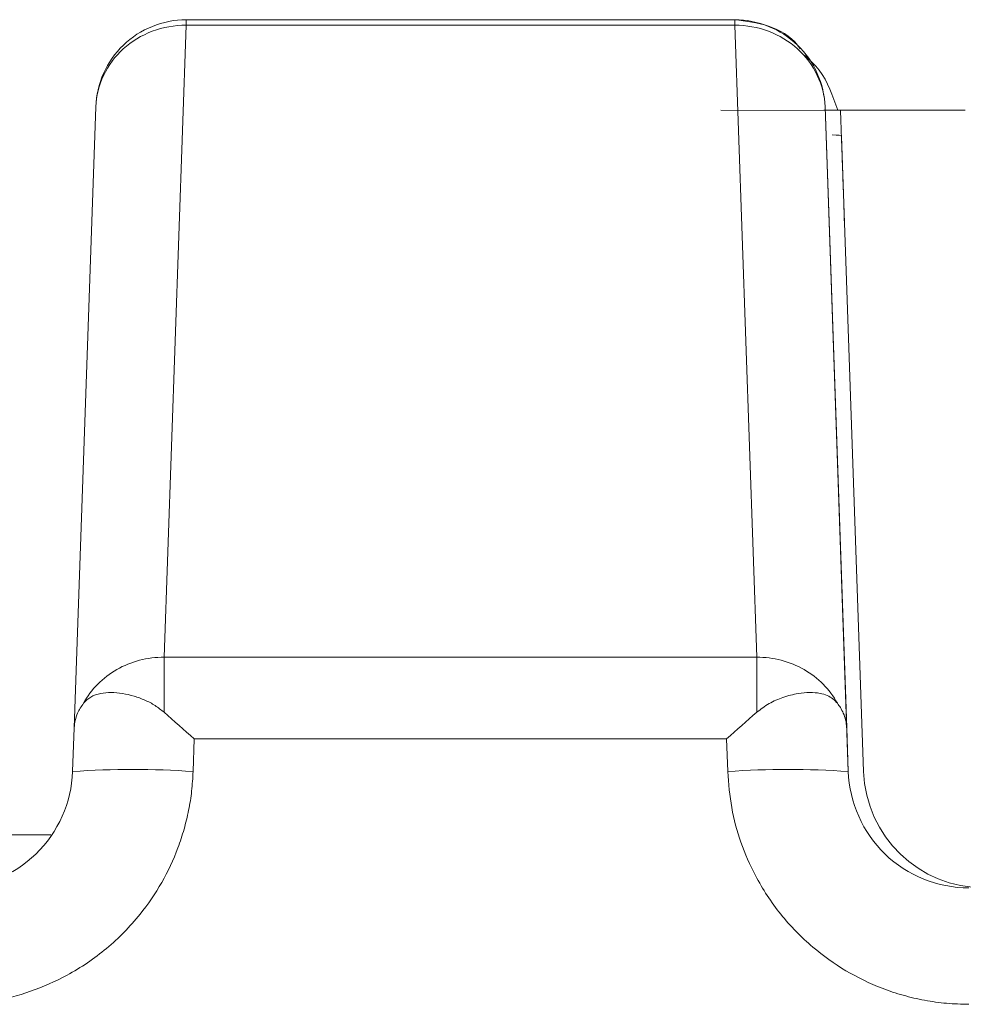
# Model space of a CAD drawing. Units: inches. Extents: x 0 to 46.8, y 0 to 33.1.
# Drawn here: x 17 to 17.2, y 28.9 to 29 of the extents above; entities that cross this region are included whole.
import ezdxf

# ---------------------------------------------------------------- set-up
doc = ezdxf.new("R2010")
doc.units = ezdxf.units.IN
doc.header["$MEASUREMENT"] = 0

msp = doc.modelspace()

# ---------------------------------------------------------------- linework, layer by layer
at = {"color": 7, "linetype": 'Continuous', "lineweight": 15}
for p, q in [((17.0597259848, 28.9113353105), (17.06338631, 29.016150232)), ((17.06338631, 29.016150232), (17.1543584652, 29.0161502283)), ((17.0633863119, 29.0170616892), (17.063386829, 29.0170617738)), ((17.0633863119, 29.0170616892), (17.154358474, 29.0170616856)), ((17.1543584652, 29.0161502283), (17.1580185742, 28.9113353065)), ((17.1543589842, 29.0170617702), (17.1543584671, 29.0170616856)), ((17.1693493289, 29.0025851774), (17.1729448401, 28.8996201499)), ((17.173198862, 28.8923637786), (17.169349846, 29.002585262)), ((17.1520748511, 29.0020620221), (17.1719126092, 29.0019868536)), ((17.189299413, 29.0020620206), (17.171912629, 29.0020620213)), ((17.1720619651, 28.9977598963), (17.1757424683, 28.8923639161)), ((17.0445463234, 28.8923636833), (17.0447997254, 28.8996201551)), ((17.153021616, 28.8977702555), (17.0647229348, 28.8977702591)), ((17.1532104223, 28.8923637176), (17.153021616, 28.8977702555))]:
    msp.add_line(p, q, dxfattribs=at)
at = {"color": 144, "linetype": 'Continuous', "lineweight": 0}
for p, q in [((17.0447997254, 28.8996201551), (17.0483954489, 29.0025851823)), ((17.0483954489, 29.0025851823), (17.048395966, 29.0025852669)), ((17.169349846, 29.002585262), (17.1693493289, 29.0025851774)), ((17.1714396539, 29.0020618817), (17.1714397907, 29.0020619041)), ((17.1720619651, 28.9977598963), (17.172062518, 28.9977599868)), ((17.1580185742, 28.9113353065), (17.0597259848, 28.9113353105)), ((17.1729448401, 28.8996201499), (17.1731982413, 28.892363677)), ((17.0647229348, 28.8977702591), (17.0645341327, 28.8923636813))]:
    msp.add_line(p, q, dxfattribs=at)
at = {"color": 8, "linetype": 'Continuous', "lineweight": 15}
for p, q in [((17.1720626677, 28.9977600113), (17.1720611422, 28.9977600113)), ((16.7771021252, 28.8818488554), (17.0409369072, 28.8818490975))]:
    msp.add_line(p, q, dxfattribs=at)
at = {"color": 144, "linetype": 'Continuous', "lineweight": 0}
for centre, radius, start, end in [((17.0633863113, 29.0020616892), 0.0150000000000014, 133.9999813557, 177.9999976966), ((17.1957302848, 28.8930619052), 0.0200000000000032, 181.9999976968, 269.9999976965)]:
    msp.add_arc(centre, radius, start, end, dxfattribs=at)
at = {"color": 7, "linetype": 'Continuous', "lineweight": 15}
for centre, radius, start, end in [((17.0545402138, 28.748980172), 0.1437313784580009, 86.0128972189, 93.98709138830002), ((17.1632043146, 28.7489810121), 0.1437305750042411, 86.01287231270003, 93.98711694670001)]:
    msp.add_arc(centre, radius, start, end, dxfattribs=at)
at = {"color": 144, "linetype": 'Continuous', "lineweight": 0}
for points, knots in [([(17.06338631001421, 29.01615023195729), (17.05954155729929, 29.01616605289222), (17.05571859104799, 29.01472873949938), (17.05019289431455, 29.00972860306019), (17.04852147524819, 29.00619411333697), (17.04839544892843, 29.0025851822657)], [0, 0, 0, 0, 0.5, 0.5, 1, 1, 1, 1]), ([(17.17143976078431, 29.00206202017729), (17.17063292070607, 29.00442418115753), (17.16944347028052, 29.00790649873066), (17.16679611858305, 29.01038865872437), (17.1659445453433, 29.01118709477253)], [0, 0, 0, 0, 0.6783301438316551, 1, 1, 1, 1]), ([(17.17143963983888, 29.00206199778285), (17.17252360254238, 29.00206199777679), (17.17467317230969, 29.00206199776479), (17.17807646973327, 29.00206199771666), (17.181564115046, 29.00206199764659), (17.18515053653546, 29.00206199755205), (17.18883082267683, 29.00206199743536), (17.1913192937281, 29.00206199733945), (17.19257415400973, 29.00206199729108)], [0, 0, 0, 0, 0.1690585684174296, 0.3352543278459413, 0.5000000256501353, 0.664745717655234, 0.8309414598382909, 1, 1, 1, 1]), ([(17.17258632296372, 28.98275996433103), (17.17252866218533, 28.98441117234099), (17.17242710104641, 28.98731953693055), (17.17228372384416, 28.99142537488835), (17.17216267099706, 28.99489192497232), (17.17209502823718, 28.99682899670597), (17.1720625179607, 28.99775998677394)], [0, 0, 0, 0, 0.2955671065587703, 0.5205987987984791, 0.7695915184049535, 1, 1, 1, 1]), ([(17.04635535045455, 28.9036858596177), (17.04760197436767, 28.90598430181042), (17.04953796582497, 28.90794638947427), (17.05422796094017, 28.91062957458947), (17.05697490119966, 28.911346631012), (17.05972598481409, 28.91133531046214)], [0, 0, 0, 0, 0.5, 0.5, 1, 1, 1, 1]), ([(17.15801857420538, 28.91133530650999), (17.16076965784317, 28.91134662683866), (17.16351659826023, 28.91062957019527), (17.16820659391336, 28.90794638470297), (17.17014258575022, 28.90598429688346), (17.17138921009851, 28.90368585459049)], [0, 0, 0, 0, 0.5, 0.5, 1, 1, 1, 1]), ([(17.05972598118247, 28.90219042562175), (17.05923326404151, 28.90258102235647), (17.0582242399001, 28.90338091645821), (17.05650999986615, 28.9042605120647), (17.054676515923, 28.90492673069058), (17.05276125013416, 28.9053564959331), (17.05088792300855, 28.90553170534255), (17.04907805237864, 28.90536115745538), (17.04749186497534, 28.90484437527714), (17.04672635948435, 28.90406405080055), (17.04635535045428, 28.90368585961758)], [0, 0, 0, 0, 0.0995583283708244, 0.2038832191004037, 0.3152208520453886, 0.4354235869262004, 0.5661079638135426, 0.6971587043481989, 0.8532252783459388, 1, 1, 1, 1]), ([(17.17138921009862, 28.9036858545907), (17.17115268656146, 28.90394653691009), (17.17067115887532, 28.90447724837999), (17.16970906263004, 28.90501035001695), (17.16845235596409, 28.9053891500789), (17.16684436568024, 28.90553109287862), (17.16477405560286, 28.90533600432103), (17.16246421556295, 28.90476097438411), (17.1600649294601, 28.90375741834913), (17.1586842521489, 28.9027001664781), (17.15801857057355, 28.90219042167002)], [0, 0, 0, 0, 0.0970215692238798, 0.1975218715823215, 0.3027039321209467, 0.4349312653733984, 0.5673059821721448, 0.7245655784396982, 0.8672016856064336, 1, 1, 1, 1])]:
    msp.add_open_spline(points, degree=3, knots=knots, dxfattribs=at)
for points in [[(17.05296643926737, 29.01285178960809), (17.05572850565998, 29.01551908438175), (17.05954658898778, 29.01706168936672), (17.06338631191617, 29.01706168921234)], [(17.06338631191617, 29.01706168921234), (17.06338631128167, 29.01706168910851), (17.06338631063487, 29.01675164017969), (17.06338631001475, 29.01615023195724)], [(17.17206196512788, 28.99775989630779), (17.17205877994499, 28.99785108084877), (17.17153618299803, 28.99792409134206), (17.17053349919287, 28.9979734338199)], [(17.05972598481409, 28.91133531046173), (17.05972598324867, 28.90981711857313), (17.05972598187813, 28.9063660359056), (17.05972598118237, 28.90219042562158)], [(17.15801857057366, 28.90219042166983), (17.15801857126943, 28.90636603195384), (17.15801857263996, 28.90981711462137), (17.15801857420538, 28.91133530650998)]]:
    msp.add_open_spline(points, degree=3, dxfattribs=at)
at = {"color": 7, "linetype": 'Continuous', "lineweight": 15}
for points, knots in [([(17.15435847400286, 29.01706168555489), (17.15435935275596, 29.01702369941177), (17.15436113012762, 29.01694686839548), (17.15435936007485, 29.01641774630745), (17.15435846515665, 29.01615022829979)], [0, 0, 0, 0, 0.494411566411224, 1, 1, 1, 1]), ([(17.16934932888127, 29.0025851774027), (17.16922330189511, 29.00619410848409), (17.16755188216182, 29.00972859834166), (17.16202618445567, 29.01472873522508), (17.15820321790412, 29.01616604892527), (17.15435846515659, 29.01615022829947)], [0, 0, 0, 0, 0.5, 0.5, 1, 1, 1, 1]), ([(17.16522581178711, 29.01221355275604), (17.16508083794468, 29.01242957724292), (17.16387088788727, 29.01423251517935), (17.1600203586164, 29.01634421868504), (17.15624610897897, 29.01682258634438), (17.15435898416026, 29.01706177017405)], [0, 0, 0, 0, 0.0637268311470962, 0.531863415573549, 1, 1, 1, 1]), ([(17.16915946297878, 29.0020620207964), (17.16948600442657, 29.00206202074867), (17.17099919552298, 29.0020620205275), (17.17124612098776, 29.00206202033121), (17.17143976078427, 29.00206202017727)], [0, 0, 0, 0, 0.215796569625973, 1, 1, 1, 1]), ([(17.04635535045428, 28.90368585961758), (17.04598611705519, 28.90314646121121), (17.04509612538363, 28.9018463077297), (17.04490913721053, 28.90044190765434), (17.04479972535747, 28.89962015506893)], [0, 0, 0, 0, 0.4148728700383232, 1, 1, 1, 1]), ([(17.17294484011555, 28.89962014991697), (17.17290320166927, 28.9000606400639), (17.17282557995895, 28.900881794589), (17.17242635072589, 28.90199525528189), (17.17195225373709, 28.90291576890558), (17.17156357927476, 28.90344736649263), (17.17138921009862, 28.9036858545907)], [0, 0, 0, 0, 0.3139503403857273, 0.5852610880502755, 0.8139376537549463, 1, 1, 1, 1]), ([(17.06453413269872, 28.89236368133653), (17.06447064427026, 28.89128277977204), (17.06434408491281, 28.88912808464418), (17.063826974836, 28.88593211381755), (17.06306964813153, 28.88278701674297), (17.061731824198, 28.87872277504784), (17.05946796996622, 28.87387013463108), (17.05556783548774, 28.86816397885273), (17.0503571386318, 28.86282711491796), (17.04410167390972, 28.85861022809491), (17.03764072832634, 28.85575797621823), (17.0311938551866, 28.85406583536788), (17.02678214973202, 28.85386226781846), (17.02455849757747, 28.85375966273194)], [0, 0, 0, 0, 0.0529117974782189, 0.1054756473455732, 0.1580349616343566, 0.2109332407109303, 0.3144747020350966, 0.4185866081276607, 0.5474800524017628, 0.6766179083853966, 0.7846914014489546, 0.8914770185836841, 1, 1, 1, 1]), ([(17.0445463233976, 28.89236368332597), (17.04436783564462, 28.88725514922719), (17.0421398753042, 28.88224026557502), (17.03477928058514, 28.87512482235745), (17.02967611540262, 28.87306207204916), (17.02455850559219, 28.87306167398239)], [0, 0, 0, 0, 0.5, 0.5, 1, 1, 1, 1]), ([(17.19318604853426, 28.85375965595233), (17.19195311231663, 28.85379241264513), (17.18950010714018, 28.85385758417294), (17.18585995014823, 28.85437664888367), (17.18228912001167, 28.85520653084706), (17.17785057371436, 28.85668645922424), (17.17268936707115, 28.85918073858899), (17.16695908249288, 28.863279028884), (17.16179638316207, 28.86855627148132), (17.15789887107054, 28.87454104504049), (17.15527429206351, 28.88055324614391), (17.15367553396628, 28.88636996591717), (17.15336609814106, 28.89035757045571), (17.15321042227042, 28.89236371763633)], [0, 0, 0, 0, 0.0602249615295634, 0.119821398926039, 0.1792938217199018, 0.2391498753744941, 0.3481662559935631, 0.4579928233978448, 0.5819226240204896, 0.7067974692985902, 0.8048141639345014, 0.901802821484786, 1, 1, 1, 1]), ([(17.19318605656692, 28.87306166720285), (17.18807597709159, 28.8730620979081), (17.18297745075397, 28.87511735109744), (17.17561439766981, 28.88222696315139), (17.17337743795542, 28.88725888859989), (17.17319824126819, 28.892363679313)], [0, 0, 0, 0, 0.5, 0.5, 1, 1, 1, 1])]:
    msp.add_open_spline(points, degree=3, knots=knots, dxfattribs=at)
for points in [[(17.15435846705806, 29.01706168555489), (17.15819819605078, 29.01706168540052), (17.16201628514992, 29.01551907503329), (17.16477835245529, 29.01285177247488)], [(17.16477835245529, 29.01285177247488), (17.1675404130876, 29.01018447636058), (17.16921532475005, 29.00642255807066), (17.16934932888133, 29.0025851774027)], [(17.17191262889934, 29.00198685354567), (17.17196264187471, 29.00060480132432), (17.17201265479482, 28.99918510232765), (17.17206266765932, 28.99776001127078)], [(17.06472293483946, 28.89777025907832), (17.06303774669545, 28.89925217201688), (17.06135269111228, 28.90072614893442), (17.05972598118247, 28.90219042562175)], [(17.15302161596065, 28.89777025552836), (17.1546872674185, 28.89927408475031), (17.15635291895858, 28.90076974801464), (17.15801857057366, 28.90219042166983)]]:
    msp.add_open_spline(points, degree=3, dxfattribs=at)

doc.saveas('drawing.dxf')
